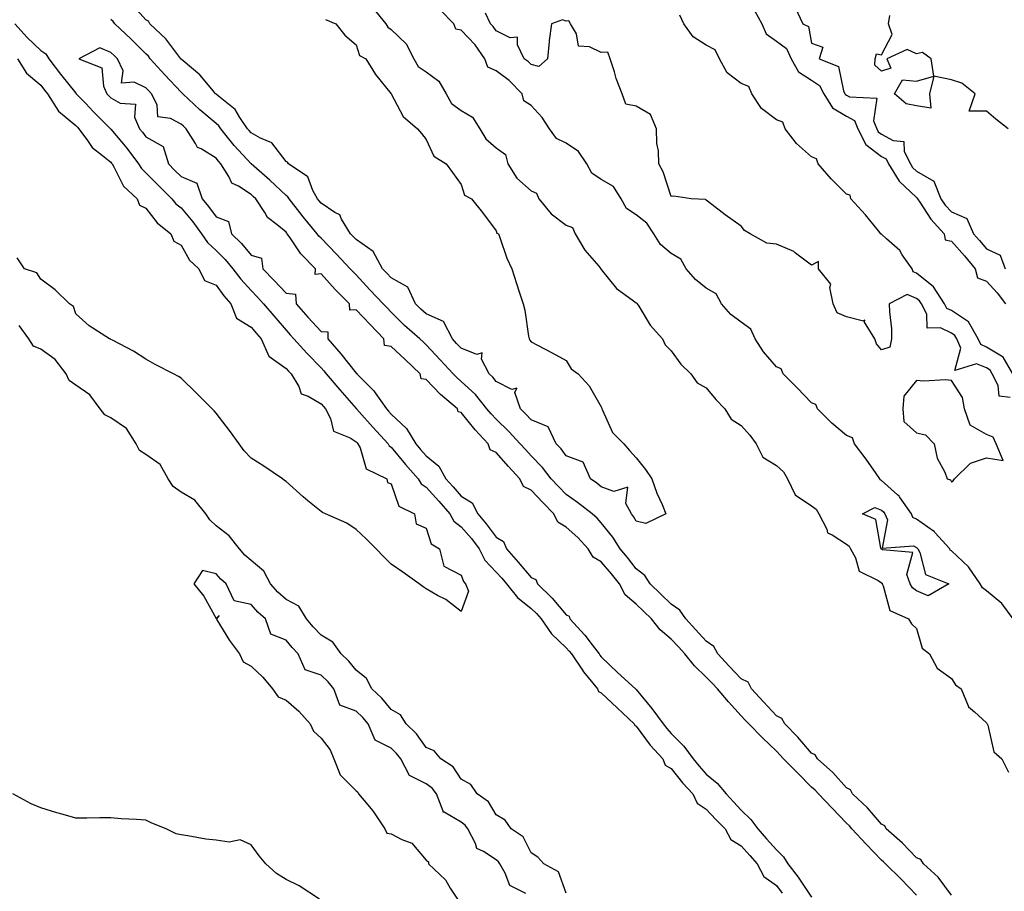
# Model space of a CAD drawing. Units: inches. Extents: x 894563 to 897203, y 7324298 to 7326938.
# Drawn here: x 895182 to 895463, y 7325324 to 7325573 of the extents above; entities that cross this region are included whole.
import ezdxf

# ---------------------------------------------------------------- set-up
doc = ezdxf.new("R2010")
doc.units = ezdxf.units.IN
doc.header["$MEASUREMENT"] = 0
doc.layers.add('Contour_89457324', color=7, linetype='Continuous', true_color=0xf256ca)

msp = doc.modelspace()

# ---------------------------------------------------------------- linework, layer by layer
at = {"layer": 'Contour_89457324'}
for points in [[(895269.29, 7325573.16, 3333), (895272.26, 7325571.92, 3333), (895274.81, 7325568.68, 3333), (895278.05, 7325565.86, 3333), (895279.01, 7325562.88, 3333), (895280.84, 7325561.92, 3333), (895283.58, 7325557.45, 3333), (895288.05, 7325551.92, 3333), (895291.51, 7325545.38, 3333), (895295.62, 7325541.92, 3333), (895296.68, 7325540.55, 3333), (895298.05, 7325538.85, 3333), (895300.22, 7325534.09, 3333), (895303.74, 7325531.92, 3333), (895305.56, 7325529.43, 3333), (895308.05, 7325525.99, 3333), (895309.03, 7325522.9, 3333), (895310.96, 7325521.92, 3333), (895314.1, 7325517.97, 3333), (895318.05, 7325512.79, 3333), (895318.24, 7325512.11, 3333), (895318.7, 7325511.92, 3333), (895319.11, 7325510.86, 3333), (895321.11, 7325504.98, 3333), (895322.5, 7325501.92, 3333), (895323.86, 7325497.73, 3333), (895324.66, 7325495.31, 3333), (895325.79, 7325491.92, 3333), (895326.23, 7325490.1, 3333), (895327.31, 7325482.66, 3333), (895327.46, 7325481.92, 3333), (895327.66, 7325481.52, 3333), (895328.05, 7325481.08, 3333), (895329.86, 7325480.11, 3333), (895334.01, 7325477.88, 3333), (895338.05, 7325475.73, 3333), (895339.48, 7325473.35, 3333), (895341.46, 7325471.92, 3333), (895344.58, 7325468.45, 3333), (895348.05, 7325462.47, 3333), (895348.19, 7325462.07, 3333), (895348.23, 7325461.92, 3333), (895348.45, 7325461.52, 3333), (895351.29, 7325455.16, 3333), (895354.5, 7325451.92, 3333), (895356.15, 7325450.02, 3333), (895358.05, 7325447.89, 3333), (895360.7, 7325444.57, 3333), (895362.49, 7325441.92, 3333), (895363.92, 7325437.79, 3333), (895365.41, 7325434.56, 3333), (895366.5, 7325431.92, 3333), (895360.83, 7325429.14, 3333), (895358.05, 7325429.82, 3333), (895357.27, 7325431.14, 3333), (895356.65, 7325431.92, 3333), (895355.09, 7325434.88, 3333), (895355.68, 7325439.55, 3333), (895351.65, 7325438.32, 3333), (895348.05, 7325439.68, 3333), (895346.78, 7325440.66, 3333), (895344.95, 7325441.92, 3333), (895342.85, 7325446.72, 3333), (895338.05, 7325448.5, 3333), (895336.59, 7325450.46, 3333), (895335.18, 7325451.92, 3333), (895332.88, 7325456.75, 3333), (895328.05, 7325458.74, 3333), (895326.53, 7325460.4, 3333), (895324.95, 7325461.92, 3333), (895323.38, 7325466.59, 3333), (895323.95, 7325467.82, 3333), (895322.54, 7325467.43, 3333), (895318.05, 7325469.74, 3333), (895317.08, 7325470.95, 3333), (895316.04, 7325471.92, 3333), (895313.82, 7325476.15, 3333), (895314.01, 7325477.88, 3333), (895312.5, 7325477.47, 3333), (895308.05, 7325479.22, 3333), (895306.75, 7325480.62, 3333), (895305.55, 7325481.92, 3333), (895303.04, 7325486.91, 3333), (895298.05, 7325489.1, 3333), (895296.55, 7325490.42, 3333), (895295.03, 7325491.92, 3333), (895292.8, 7325496.67, 3333), (895288.05, 7325499.33, 3333), (895286.79, 7325500.66, 3333), (895285.63, 7325501.92, 3333), (895282.96, 7325506.83, 3333), (895278.05, 7325510.25, 3333), (895277.23, 7325511.1, 3333), (895276.45, 7325511.92, 3333), (895273.92, 7325516.05, 3333), (895273.43, 7325517.3, 3333), (895271.99, 7325517.98, 3333), (895268.05, 7325520.62, 3333), (895267.46, 7325521.33, 3333), (895267, 7325521.92, 3333), (895265.68, 7325524.29, 3333), (895264.31, 7325528.17, 3333), (895258.71, 7325531.92, 3333), (895258.5, 7325532.37, 3333), (895258.05, 7325532.54, 3333), (895254, 7325537.88, 3333), (895250.76, 7325539.21, 3333), (895248.05, 7325540.77, 3333), (895247.5, 7325541.37, 3333), (895247.06, 7325541.92, 3333), (895244.87, 7325545.1, 3333), (895243.51, 7325547.37, 3333), (895238.72, 7325551.25, 3333), (895238.05, 7325551.82, 3333), (895238, 7325551.87, 3333), (895237.94, 7325551.92, 3333), (895237.33, 7325552.64, 3333), (895233.46, 7325557.34, 3333), (895228.66, 7325561.31, 3333), (895228.05, 7325561.83, 3333), (895228.01, 7325561.88, 3333), (895227.97, 7325561.92, 3333), (895227.67, 7325562.3, 3333), (895223.72, 7325567.59, 3333), (895219.14, 7325571.92, 3333), (895218.78, 7325572.65, 3333), (895218.05, 7325573, 3333), (895213.85, 7325577.72, 3333)], [(895282.72, 7325576.59, 3332), (895286.52, 7325571.92, 3332), (895287.07, 7325570.94, 3332), (895288.05, 7325570.25, 3332), (895292.31, 7325566.17, 3332), (895294.5, 7325561.92, 3332), (895295.78, 7325559.65, 3332), (895298.05, 7325558.17, 3332), (895301.64, 7325555.51, 3332), (895303.75, 7325551.92, 3332), (895305.27, 7325549.14, 3332), (895308.05, 7325547.1, 3332), (895311.31, 7325545.18, 3332), (895313.41, 7325541.92, 3332), (895315.13, 7325539, 3332), (895318.05, 7325536.43, 3332), (895320.72, 7325534.59, 3332), (895321.41, 7325531.92, 3332), (895323.97, 7325527.83, 3332), (895328.05, 7325524.19, 3332), (895329.61, 7325523.48, 3332), (895330.27, 7325521.92, 3332), (895333.74, 7325517.61, 3332), (895338.05, 7325514.42, 3332), (895339.86, 7325513.73, 3332), (895340.64, 7325511.92, 3332), (895343.4, 7325507.27, 3332), (895347.32, 7325502.64, 3332), (895347.92, 7325501.92, 3332), (895347.96, 7325501.83, 3332), (895348.05, 7325501.75, 3332), (895352.38, 7325496.25, 3332), (895356.92, 7325493.05, 3332), (895358.05, 7325492.18, 3332), (895358.26, 7325492.13, 3332), (895358.29, 7325491.92, 3332), (895358.75, 7325491.22, 3332), (895361.98, 7325485.85, 3332), (895365.57, 7325481.92, 3332), (895366.3, 7325480.18, 3332), (895368.05, 7325478.47, 3332), (895370.76, 7325474.63, 3332), (895373.63, 7325471.92, 3332), (895375.45, 7325469.32, 3332), (895378.05, 7325467.88, 3332), (895380.73, 7325464.6, 3332), (895383.36, 7325461.92, 3332), (895385.11, 7325458.98, 3332), (895388.05, 7325457.19, 3332), (895390.5, 7325454.37, 3332), (895392.29, 7325451.92, 3332), (895394.24, 7325448.11, 3332), (895398.05, 7325445.76, 3332), (895400.09, 7325443.96, 3332), (895401.21, 7325441.92, 3332), (895403.45, 7325437.32, 3332), (895408.05, 7325434.2, 3332), (895409.38, 7325433.25, 3332), (895410.16, 7325431.92, 3332), (895412.45, 7325427.52, 3332), (895412.67, 7325426.54, 3332), (895414.02, 7325425.95, 3332), (895418.05, 7325423.23, 3332), (895418.83, 7325422.7, 3332), (895419.22, 7325421.92, 3332), (895420.61, 7325419.36, 3332), (895421.68, 7325415.55, 3332), (895427.08, 7325412.89, 3332), (895428.05, 7325412.21, 3332), (895428.23, 7325412.1, 3332), (895428.29, 7325411.92, 3332), (895428.58, 7325411.39, 3332), (895430.46, 7325404.33, 3332), (895435.82, 7325401.92, 3332), (895436.6, 7325400.47, 3332), (895438.05, 7325399.17, 3332), (895439.68, 7325393.56, 3332), (895441.81, 7325391.92, 3332), (895444.02, 7325387.89, 3332), (895448.05, 7325384.94, 3332), (895449.21, 7325383.08, 3332), (895450.79, 7325381.92, 3332), (895452.87, 7325377.1, 3332), (895452.92, 7325376.79, 3332), (895454.61, 7325375.36, 3332), (895458.05, 7325372.22, 3332), (895458.14, 7325372.01, 3332), (895458.26, 7325371.92, 3332), (895458.43, 7325371.54, 3332), (895460.13, 7325364, 3332), (895462.4, 7325361.92, 3332), (895464.31, 7325358.18, 3332)], [(895465.69, 7325401.92, 3332), (895462.41, 7325406.28, 3332), (895458.05, 7325409.91, 3332), (895456.91, 7325410.78, 3332), (895456.25, 7325411.92, 3332), (895452.89, 7325416.76, 3332), (895448.05, 7325421.39, 3332), (895447.73, 7325421.6, 3332), (895447.55, 7325421.92, 3332), (895443.34, 7325426.63, 3332), (895443.07, 7325426.94, 3332), (895442.96, 7325427.01, 3332), (895438.05, 7325430.4, 3332), (895437.05, 7325430.92, 3332), (895436.62, 7325431.92, 3332), (895433.18, 7325436.79, 3332), (895433.08, 7325436.95, 3332), (895432.61, 7325437.36, 3332), (895428.05, 7325441.47, 3332), (895427.73, 7325441.6, 3332), (895427.61, 7325441.92, 3332), (895426.56, 7325443.41, 3332), (895423.68, 7325447.55, 3332), (895420.4, 7325451.92, 3332), (895419.78, 7325453.65, 3332), (895418.05, 7325454.29, 3332), (895413.92, 7325457.79, 3332), (895409.78, 7325461.92, 3332), (895409.33, 7325463.19, 3332), (895408.05, 7325463.68, 3332), (895404.04, 7325467.91, 3332), (895400.04, 7325471.92, 3332), (895399.44, 7325473.32, 3332), (895398.05, 7325473.89, 3332), (895394.36, 7325478.23, 3332), (895391.97, 7325481.92, 3332), (895390.76, 7325484.63, 3332), (895388.05, 7325486.65, 3332), (895385.02, 7325488.89, 3332), (895382.39, 7325491.92, 3332), (895380.86, 7325494.73, 3332), (895378.05, 7325496.36, 3332), (895374.95, 7325498.82, 3332), (895372.34, 7325501.92, 3332), (895370.75, 7325504.62, 3332), (895368.05, 7325506.33, 3332), (895365.01, 7325508.88, 3332), (895363.06, 7325511.92, 3332), (895361.07, 7325514.94, 3332), (895358.05, 7325517.34, 3332), (895355.27, 7325519.14, 3332), (895353.72, 7325521.92, 3332), (895351.51, 7325525.38, 3332), (895348.05, 7325527.44, 3332), (895345.32, 7325529.19, 3332), (895343.9, 7325531.92, 3332), (895341.55, 7325535.42, 3332), (895338.05, 7325537.8, 3332), (895335.27, 7325539.14, 3332), (895333.29, 7325541.92, 3332), (895331.22, 7325545.09, 3332), (895328.05, 7325548.56, 3332), (895325.98, 7325549.85, 3332), (895325.46, 7325551.92, 3332), (895321.8, 7325555.67, 3332), (895318.05, 7325558.48, 3332), (895315.65, 7325559.52, 3332), (895314.85, 7325561.92, 3332), (895312.02, 7325565.89, 3332), (895308.05, 7325570.04, 3332), (895306.52, 7325570.4, 3332), (895305.91, 7325571.92, 3332), (895302.03, 7325575.9, 3332)], [(895403.38, 7325576.59, 3333), (895405.66, 7325571.92, 3333), (895407.23, 7325571.1, 3333), (895408.05, 7325566.34, 3333), (895411.31, 7325565.19, 3333), (895410.31, 7325561.92, 3333), (895415.83, 7325559.7, 3333), (895417.2, 7325552.77, 3333), (895417.64, 7325551.92, 3333), (895417.8, 7325551.67, 3333), (895418.05, 7325551.51, 3333), (895418.98, 7325550.99, 3333), (895426.79, 7325550.66, 3333), (895425.77, 7325544.2, 3333), (895426.71, 7325541.92, 3333), (895427.16, 7325541.03, 3333), (895428.05, 7325540.35, 3333), (895431.41, 7325538.56, 3333), (895434.43, 7325538.3, 3333), (895434.57, 7325535.4, 3333), (895436.33, 7325531.92, 3333), (895436.97, 7325530.84, 3333), (895438.05, 7325529.83, 3333), (895443.03, 7325526.9, 3333), (895445, 7325521.92, 3333), (895446.25, 7325520.12, 3333), (895448.05, 7325518.17, 3333), (895452.4, 7325516.28, 3333), (895454.38, 7325511.92, 3333), (895456.1, 7325509.97, 3333), (895458.05, 7325507.65, 3333), (895461.95, 7325505.82, 3333), (895463.36, 7325501.92, 3333)], [(895448.05, 7325323.04, 3332), (895444.3, 7325328.17, 3332), (895440.08, 7325331.92, 3332), (895439.35, 7325333.22, 3332), (895438.05, 7325333.65, 3332), (895434.04, 7325337.91, 3332), (895429.4, 7325341.92, 3332), (895428.99, 7325342.86, 3332), (895428.05, 7325343.25, 3332), (895424.09, 7325347.96, 3332), (895419.81, 7325351.92, 3332), (895419.26, 7325353.13, 3332), (895418.05, 7325353.69, 3332), (895414.19, 7325358.07, 3332), (895409.76, 7325361.92, 3332), (895409.18, 7325363.05, 3332), (895408.05, 7325363.59, 3332), (895404.23, 7325368.1, 3332), (895400.44, 7325371.92, 3332), (895399.62, 7325373.49, 3332), (895398.05, 7325374.26, 3332), (895394.34, 7325378.21, 3332), (895390.98, 7325381.92, 3332), (895389.97, 7325383.84, 3332), (895388.05, 7325384.84, 3332), (895384.56, 7325388.43, 3332), (895381.32, 7325391.92, 3332), (895380.21, 7325394.08, 3332), (895378.05, 7325395.55, 3332), (895374.99, 7325398.86, 3332), (895372.16, 7325401.92, 3332), (895370.5, 7325404.37, 3332), (895368.05, 7325406.13, 3332), (895365.11, 7325408.98, 3332), (895362.05, 7325411.92, 3332), (895360.48, 7325414.35, 3332), (895358.05, 7325416.26, 3332), (895355.59, 7325419.45, 3332), (895353.48, 7325421.92, 3332), (895351.38, 7325425.25, 3332), (895348.05, 7325429.36, 3332), (895346.84, 7325430.7, 3332), (895345.45, 7325431.92, 3332), (895341.28, 7325435.14, 3332), (895338.05, 7325437.42, 3332), (895335.84, 7325439.71, 3332), (895333.75, 7325441.92, 3332), (895331.27, 7325445.14, 3332), (895328.05, 7325448.45, 3332), (895326.38, 7325450.26, 3332), (895324.91, 7325451.92, 3332), (895321.62, 7325455.49, 3332), (895318.05, 7325458.94, 3332), (895316.6, 7325460.46, 3332), (895315.42, 7325461.92, 3332), (895312.1, 7325465.97, 3332), (895308.05, 7325469.75, 3332), (895306.89, 7325470.75, 3332), (895305.74, 7325471.92, 3332), (895302.03, 7325475.89, 3332), (895298.05, 7325480.24, 3332), (895297.19, 7325481.06, 3332), (895296.27, 7325481.92, 3332), (895291.87, 7325485.74, 3332), (895288.05, 7325489.52, 3332), (895286.88, 7325490.74, 3332), (895285.75, 7325491.92, 3332), (895282.01, 7325495.88, 3332), (895278.05, 7325500.18, 3332), (895277.18, 7325501.05, 3332), (895276.38, 7325501.92, 3332), (895272.32, 7325506.18, 3332), (895268.05, 7325510.63, 3332), (895267.4, 7325511.28, 3332), (895266.94, 7325511.92, 3332), (895262.92, 7325516.78, 3332), (895261.96, 7325518.01, 3332), (895258.89, 7325521.92, 3332), (895258.59, 7325522.46, 3332), (895258.05, 7325522.89, 3332), (895253.38, 7325527.25, 3332), (895248.07, 7325531.92, 3332), (895248.06, 7325531.93, 3332), (895248.05, 7325531.94, 3332), (895243.27, 7325537.14, 3332), (895239.41, 7325541.92, 3332), (895238.86, 7325542.73, 3332), (895238.05, 7325543.42, 3332), (895233.46, 7325547.34, 3332), (895228.54, 7325551.92, 3332), (895228.32, 7325552.19, 3332), (895228.05, 7325552.41, 3332), (895223.46, 7325557.33, 3332), (895219.29, 7325561.92, 3332), (895218.75, 7325562.62, 3332), (895218.05, 7325563.28, 3332), (895213.71, 7325567.58, 3332), (895209.2, 7325571.92, 3332), (895208.66, 7325572.53, 3332), (895208.05, 7325573.11, 3332)], [(895464.85, 7325465.12, 3333), (895461.64, 7325465.51, 3333), (895461.39, 7325468.58, 3333), (895459.69, 7325471.92, 3333), (895459.09, 7325472.96, 3333), (895458.05, 7325473.59, 3333), (895455.17, 7325474.81, 3333), (895449.03, 7325472.9, 3333), (895450.77, 7325479.2, 3333), (895449.55, 7325481.92, 3333), (895449, 7325482.87, 3333), (895448.05, 7325483.51, 3333), (895444.96, 7325485.01, 3333), (895441.09, 7325484.96, 3333), (895440.98, 7325488.99, 3333), (895439.47, 7325491.92, 3333), (895438.91, 7325492.78, 3333), (895438.05, 7325493.46, 3333), (895435.38, 7325494.59, 3333), (895430.3, 7325491.92, 3333), (895430.35, 7325489.62, 3333), (895430.9, 7325484.77, 3333), (895430.96, 7325481.92, 3333), (895430.45, 7325479.52, 3333), (895428.05, 7325478.79, 3333), (895426.63, 7325480.49, 3333), (895426.21, 7325481.92, 3333), (895423.25, 7325486.72, 3333), (895423.35, 7325487.21, 3333), (895422.97, 7325487, 3333), (895418.05, 7325488.2, 3333), (895415.43, 7325489.3, 3333), (895414.27, 7325491.92, 3333), (895413.37, 7325496.6, 3333), (895413.64, 7325497.51, 3333), (895410.06, 7325501.92, 3333), (895410.11, 7325503.98, 3333), (895408.05, 7325502.99, 3333), (895403.56, 7325506.41, 3333), (895403, 7325506.87, 3333), (895398.05, 7325508.95, 3333), (895395.34, 7325509.21, 3333), (895390.55, 7325511.92, 3333), (895388.96, 7325512.83, 3333), (895388.05, 7325514.07, 3333), (895383.45, 7325517.32, 3333), (895379.65, 7325520.32, 3333), (895378.05, 7325521.56, 3333), (895377.82, 7325521.69, 3333), (895373.71, 7325521.92, 3333), (895368.81, 7325522.68, 3333), (895368.05, 7325522.6, 3333), (895365.72, 7325529.59, 3333), (895364.5, 7325531.92, 3333), (895364.38, 7325535.6, 3333), (895363.88, 7325537.75, 3333), (895363.79, 7325541.92, 3333), (895362.14, 7325546.01, 3333), (895358.05, 7325548.32, 3333), (895355.04, 7325548.91, 3333), (895354, 7325551.92, 3333), (895352.35, 7325556.23, 3333), (895351.83, 7325558.14, 3333), (895350.6, 7325561.92, 3333), (895349.95, 7325563.82, 3333), (895348.05, 7325563.65, 3333), (895344.68, 7325565.29, 3333), (895341.59, 7325565.46, 3333), (895340.94, 7325569.03, 3333), (895339.27, 7325571.92, 3333), (895338.83, 7325572.7, 3333), (895338.05, 7325572.68, 3333), (895336.99, 7325572.98, 3333), (895333.87, 7325571.92, 3333), (895333.22, 7325567.09, 3333), (895333.15, 7325566.82, 3333), (895332.68, 7325561.92, 3333), (895330.27, 7325559.69, 3333), (895328.05, 7325560.24, 3333), (895327.22, 7325561.09, 3333), (895326.06, 7325561.92, 3333), (895324.09, 7325565.88, 3333), (895324.16, 7325568.03, 3333), (895322.06, 7325567.92, 3333), (895318.05, 7325569.84, 3333), (895317.21, 7325571.09, 3333), (895316.42, 7325571.92, 3333), (895315, 7325574.97, 3333)], [(895465.55, 7325471.92, 3334), (895462.84, 7325476.71, 3334), (895458.05, 7325479.57, 3334), (895456.4, 7325480.27, 3334), (895455.65, 7325481.92, 3334), (895452.88, 7325486.75, 3334), (895448.05, 7325489.98, 3334), (895446.75, 7325490.62, 3334), (895446.07, 7325491.92, 3334), (895442.92, 7325496.79, 3334), (895438.05, 7325500.64, 3334), (895437.15, 7325501.02, 3334), (895436.82, 7325501.92, 3334), (895434.02, 7325505.94, 3334), (895433.28, 7325507.14, 3334), (895429.5, 7325510.47, 3334), (895428.05, 7325511.78, 3334), (895427.94, 7325511.82, 3334), (895427.9, 7325511.92, 3334), (895427.25, 7325512.72, 3334), (895423.51, 7325517.37, 3334), (895419.31, 7325521.92, 3334), (895419.09, 7325522.96, 3334), (895418.05, 7325523.21, 3334), (895413.74, 7325527.61, 3334), (895410.03, 7325531.92, 3334), (895409.49, 7325533.36, 3334), (895408.05, 7325533.85, 3334), (895403.79, 7325537.67, 3334), (895400.56, 7325541.92, 3334), (895399.9, 7325543.77, 3334), (895398.05, 7325544.43, 3334), (895393.84, 7325547.72, 3334), (895391.02, 7325551.92, 3334), (895390.15, 7325554.02, 3334), (895388.05, 7325554.86, 3334), (895384.03, 7325557.91, 3334), (895381.84, 7325561.92, 3334), (895380.58, 7325564.45, 3334), (895378.05, 7325565.8, 3334), (895374.3, 7325568.17, 3334), (895371.64, 7325571.92, 3334), (895370.49, 7325574.36, 3334)], [(895391.8, 7325575.67, 3334), (895393.92, 7325571.92, 3334), (895395.1, 7325568.98, 3334), (895398.05, 7325566.92, 3334), (895400.94, 7325564.81, 3334), (895402.33, 7325561.92, 3334), (895404.33, 7325558.2, 3334), (895408.05, 7325555.79, 3334), (895410.38, 7325554.24, 3334), (895411.58, 7325551.92, 3334), (895414.04, 7325547.91, 3334), (895418.05, 7325545.55, 3334), (895420.37, 7325544.24, 3334), (895421.33, 7325541.92, 3334), (895423.58, 7325537.45, 3334), (895428.05, 7325534.02, 3334), (895429.42, 7325533.29, 3334), (895430.12, 7325531.92, 3334), (895433.08, 7325526.94, 3334), (895438.05, 7325522.27, 3334), (895438.27, 7325522.14, 3334), (895438.36, 7325521.92, 3334), (895439.06, 7325520.91, 3334), (895442.21, 7325516.08, 3334), (895445.99, 7325511.92, 3334), (895446.28, 7325510.15, 3334), (895448.05, 7325509.78, 3334), (895451.75, 7325505.62, 3334), (895454.87, 7325501.92, 3334), (895455.45, 7325499.32, 3334), (895458.05, 7325498.36, 3334), (895461.14, 7325495.01, 3334), (895463.53, 7325491.92, 3334)], [(895464.28, 7325541.92, 3333), (895460.74, 7325544.61, 3333), (895458.05, 7325546.94, 3333), (895453.1, 7325546.97, 3333), (895454.8, 7325551.92, 3333), (895451.05, 7325554.92, 3333), (895448.05, 7325555.93, 3333), (895443.05, 7325556.92, 3333), (895441.77, 7325551.92, 3333), (895442.13, 7325547.84, 3333), (895438.05, 7325548.44, 3333), (895435.16, 7325549.03, 3333), (895431.76, 7325551.92, 3333), (895434.12, 7325555.85, 3333), (895438.05, 7325555.46, 3333), (895443.05, 7325556.92, 3333), (895442.25, 7325561.92, 3333), (895439.83, 7325563.7, 3333), (895438.05, 7325563.36, 3333), (895435.43, 7325564.54, 3333), (895429.58, 7325561.92, 3333), (895430.79, 7325559.18, 3333), (895428.05, 7325558.34, 3333), (895426.18, 7325560.05, 3333), (895426.3, 7325561.92, 3333), (895426.61, 7325563.36, 3333), (895428.05, 7325562.99, 3333), (895431.17, 7325568.8, 3333), (895430.07, 7325571.92, 3333), (895430.42, 7325574.29, 3333)], [(895180.56, 7325571.92, 3332), (895184.15, 7325568.02, 3332), (895188.05, 7325564.3, 3332), (895189.48, 7325563.36, 3332), (895190.31, 7325561.92, 3332), (895193.66, 7325557.53, 3332), (895198.05, 7325552.04, 3332), (895198.12, 7325551.99, 3332), (895198.15, 7325551.92, 3332), (895200.86, 7325549.1, 3332), (895203.01, 7325546.88, 3332), (895207.92, 7325541.92, 3332), (895207.97, 7325541.85, 3332), (895208.05, 7325541.78, 3332), (895212.54, 7325536.41, 3332), (895215.93, 7325531.92, 3332), (895216.73, 7325530.6, 3332), (895218.05, 7325529.35, 3332), (895221.74, 7325525.61, 3332), (895225.45, 7325521.92, 3332), (895226.61, 7325520.48, 3332), (895228.05, 7325519.29, 3332), (895231.44, 7325515.31, 3332), (895233.94, 7325511.92, 3332), (895235.57, 7325509.44, 3332), (895238.05, 7325507.12, 3332), (895240.68, 7325504.55, 3332), (895242.89, 7325501.92, 3332), (895245.12, 7325498.99, 3332), (895248.05, 7325495.69, 3332), (895249.9, 7325493.77, 3332), (895251.64, 7325491.92, 3332), (895254.59, 7325488.46, 3332), (895258.05, 7325484.38, 3332), (895259.19, 7325483.06, 3332), (895260.24, 7325481.92, 3332), (895263.98, 7325477.85, 3332), (895268.05, 7325473.67, 3332), (895268.87, 7325472.74, 3332), (895269.52, 7325471.92, 3332), (895273.45, 7325467.32, 3332), (895278.05, 7325462.02, 3332), (895278.1, 7325461.97, 3332), (895278.13, 7325461.92, 3332), (895278.88, 7325461.09, 3332), (895282.84, 7325456.71, 3332), (895287.16, 7325451.92, 3332), (895287.47, 7325451.34, 3332), (895288.05, 7325450.95, 3332), (895292.19, 7325446.06, 3332), (895295.79, 7325441.92, 3332), (895296.62, 7325440.49, 3332), (895298.05, 7325439.51, 3332), (895301.65, 7325435.52, 3332), (895304.83, 7325431.92, 3332), (895305.96, 7325429.84, 3332), (895308.05, 7325428.23, 3332), (895310.99, 7325424.85, 3332), (895313.21, 7325421.92, 3332), (895314.83, 7325418.7, 3332), (895318.05, 7325415.3, 3332), (895319.64, 7325413.52, 3332), (895321.01, 7325411.92, 3332), (895324.18, 7325408.05, 3332), (895328.05, 7325404.9, 3332), (895329.57, 7325403.43, 3332), (895330.86, 7325401.92, 3332), (895333.82, 7325397.69, 3332), (895338.05, 7325393.63, 3332), (895338.88, 7325392.75, 3332), (895339.51, 7325391.92, 3332), (895342.7, 7325387.27, 3332), (895342.98, 7325386.85, 3332), (895346.99, 7325381.92, 3332), (895347.29, 7325381.15, 3332), (895348.05, 7325380.76, 3332), (895352.62, 7325376.49, 3332), (895357.45, 7325371.92, 3332), (895357.63, 7325371.5, 3332), (895358.05, 7325371.25, 3332), (895362, 7325365.87, 3332), (895365.61, 7325361.92, 3332), (895366.28, 7325360.15, 3332), (895368.05, 7325359.19, 3332), (895371.27, 7325355.14, 3332), (895374.17, 7325351.92, 3332), (895375.45, 7325349.33, 3332), (895378.05, 7325347.59, 3332), (895380.8, 7325344.67, 3332), (895383.41, 7325341.92, 3332), (895385.02, 7325338.89, 3332), (895388.05, 7325337.08, 3332), (895390.47, 7325334.34, 3332), (895392.61, 7325331.92, 3332), (895394.47, 7325328.34, 3332), (895398.05, 7325325.77, 3332), (895399.73, 7325323.6, 3332)], [(895438.05, 7325322.98, 3331), (895433.67, 7325327.54, 3331), (895429.24, 7325331.92, 3331), (895428.66, 7325332.53, 3331), (895428.05, 7325333.06, 3331), (895423.73, 7325337.6, 3331), (895419.65, 7325341.92, 3331), (895418.91, 7325342.78, 3331), (895418.05, 7325343.58, 3331), (895413.97, 7325347.84, 3331), (895410.05, 7325351.92, 3331), (895409.11, 7325352.98, 3331), (895408.05, 7325353.91, 3331), (895404.05, 7325357.92, 3331), (895400.12, 7325361.92, 3331), (895399.17, 7325363.03, 3331), (895398.05, 7325364.16, 3331), (895394.09, 7325367.96, 3331), (895390.18, 7325371.92, 3331), (895389.15, 7325373.02, 3331), (895388.05, 7325374.23, 3331), (895384.4, 7325378.27, 3331), (895381.26, 7325381.92, 3331), (895379.68, 7325383.55, 3331), (895378.05, 7325385.31, 3331), (895374.67, 7325388.54, 3331), (895371.95, 7325391.92, 3331), (895370.08, 7325393.95, 3331), (895368.05, 7325396.13, 3331), (895364.89, 7325398.76, 3331), (895362.4, 7325401.92, 3331), (895360.19, 7325404.06, 3331), (895358.05, 7325406.12, 3331), (895354.9, 7325408.77, 3331), (895353.22, 7325411.92, 3331), (895350.96, 7325414.83, 3331), (895348.05, 7325418.2, 3331), (895345.71, 7325419.58, 3331), (895344.31, 7325421.92, 3331), (895341.32, 7325425.2, 3331), (895338.05, 7325428.1, 3331), (895335.68, 7325429.55, 3331), (895334.52, 7325431.92, 3331), (895331.34, 7325435.21, 3331), (895328.05, 7325438.7, 3331), (895325.84, 7325439.71, 3331), (895324.81, 7325441.92, 3331), (895321.57, 7325445.44, 3331), (895318.05, 7325449.43, 3331), (895316.35, 7325450.23, 3331), (895315.79, 7325451.92, 3331), (895312.03, 7325455.9, 3331), (895308.05, 7325460.9, 3331), (895307.24, 7325461.11, 3331), (895307.04, 7325461.92, 3331), (895302.19, 7325466.06, 3331), (895298.05, 7325470.26, 3331), (895296.61, 7325470.48, 3331), (895296.36, 7325471.92, 3331), (895292.1, 7325475.97, 3331), (895288.05, 7325479.76, 3331), (895286.13, 7325480, 3331), (895285.98, 7325481.92, 3331), (895282.1, 7325485.97, 3331), (895278.05, 7325490.19, 3331), (895276.23, 7325490.1, 3331), (895276.18, 7325491.92, 3331), (895272.11, 7325495.98, 3331), (895268.05, 7325500.47, 3331), (895266.38, 7325500.25, 3331), (895266.49, 7325501.92, 3331), (895262.28, 7325506.15, 3331), (895259.23, 7325510.73, 3331), (895258.39, 7325511.92, 3331), (895258.24, 7325512.11, 3331), (895258.05, 7325512.34, 3331), (895255.47, 7325514.5, 3331), (895252.74, 7325516.61, 3331), (895252, 7325517.97, 3331), (895249.4, 7325521.92, 3331), (895248.7, 7325522.57, 3331), (895248.05, 7325523.15, 3331), (895244.49, 7325525.48, 3331), (895242.52, 7325526.39, 3331), (895241.71, 7325528.26, 3331), (895239.4, 7325531.92, 3331), (895238.75, 7325532.62, 3331), (895238.05, 7325533.51, 3331), (895233.83, 7325536.14, 3331), (895232.72, 7325536.59, 3331), (895232.23, 7325537.74, 3331), (895229.57, 7325541.92, 3331), (895228.75, 7325542.62, 3331), (895228.05, 7325543.27, 3331), (895225.08, 7325544.89, 3331), (895221.48, 7325545.35, 3331), (895221.23, 7325548.74, 3331), (895219.61, 7325551.92, 3331), (895218.86, 7325552.73, 3331), (895218.05, 7325553.62, 3331), (895214.72, 7325555.25, 3331), (895211.04, 7325554.9, 3331), (895211.49, 7325558.48, 3331), (895209.91, 7325561.92, 3331), (895208.97, 7325562.84, 3331), (895208.05, 7325563.73, 3331), (895204.91, 7325565.06, 3331), (895198.86, 7325561.92, 3331), (895205.42, 7325559.29, 3331), (895205.91, 7325554.06, 3331), (895206.9, 7325551.92, 3331), (895207.46, 7325551.33, 3331), (895208.05, 7325550.74, 3331), (895210.72, 7325549.25, 3331), (895215.02, 7325548.89, 3331), (895214.76, 7325545.21, 3331), (895216.22, 7325541.92, 3331), (895217.05, 7325540.92, 3331), (895218.05, 7325539.57, 3331), (895222.96, 7325536.83, 3331), (895224.45, 7325531.92, 3331), (895226.24, 7325530.11, 3331), (895228.05, 7325528.31, 3331), (895232.55, 7325526.42, 3331), (895234.05, 7325521.92, 3331), (895235.88, 7325519.75, 3331), (895238.05, 7325516.74, 3331), (895241.58, 7325515.45, 3331), (895242.44, 7325511.92, 3331), (895245.29, 7325509.16, 3331), (895248.05, 7325505.8, 3331), (895251.05, 7325504.92, 3331), (895251.42, 7325501.92, 3331), (895254.66, 7325498.53, 3331), (895258.05, 7325494.96, 3331), (895260.77, 7325494.64, 3331), (895260.91, 7325491.92, 3331), (895264.24, 7325488.11, 3331), (895268.05, 7325483.97, 3331), (895270, 7325483.87, 3331), (895269.95, 7325481.92, 3331), (895273.73, 7325477.6, 3331), (895278.05, 7325472.09, 3331), (895278.25, 7325472.12, 3331), (895278.23, 7325471.92, 3331), (895283.15, 7325467.02, 3331), (895283.5, 7325466.47, 3331), (895286.69, 7325461.92, 3331), (895287.34, 7325461.21, 3331), (895288.05, 7325460.42, 3331), (895292.47, 7325456.34, 3331), (895295.06, 7325451.92, 3331), (895296.43, 7325450.3, 3331), (895298.05, 7325448.45, 3331), (895301.72, 7325445.59, 3331), (895303.67, 7325441.92, 3331), (895305.75, 7325439.62, 3331), (895308.05, 7325437.01, 3331), (895311.22, 7325435.09, 3331), (895312.79, 7325431.92, 3331), (895315.23, 7325429.1, 3331), (895318.05, 7325425.29, 3331), (895320.13, 7325424.01, 3331), (895320.97, 7325421.92, 3331), (895324.3, 7325418.17, 3331), (895328.05, 7325413.78, 3331), (895329.33, 7325413.2, 3331), (895329.82, 7325411.92, 3331), (895334.01, 7325407.88, 3331), (895338.05, 7325403.1, 3331), (895338.86, 7325402.74, 3331), (895339.12, 7325401.92, 3331), (895343.41, 7325397.28, 3331), (895345.48, 7325394.48, 3331), (895347.44, 7325391.92, 3331), (895347.69, 7325391.56, 3331), (895348.05, 7325391.13, 3331), (895352.73, 7325386.6, 3331), (895357.85, 7325381.92, 3331), (895357.96, 7325381.83, 3331), (895358.05, 7325381.74, 3331), (895362.48, 7325376.35, 3331), (895365.77, 7325371.92, 3331), (895366.75, 7325370.63, 3331), (895368.05, 7325369.22, 3331), (895371.66, 7325365.53, 3331), (895374.31, 7325361.92, 3331), (895375.98, 7325359.85, 3331), (895378.05, 7325357.57, 3331), (895381.11, 7325354.98, 3331), (895383.73, 7325351.92, 3331), (895385.82, 7325349.69, 3331), (895388.05, 7325347.34, 3331), (895390.76, 7325344.63, 3331), (895392.79, 7325341.92, 3331), (895395.26, 7325339.13, 3331), (895398.05, 7325335.97, 3331), (895400.13, 7325334.01, 3331), (895401.35, 7325331.92, 3331), (895404.25, 7325328.12, 3331), (895408.05, 7325322.47, 3331)], [(895181.4, 7325561.92, 3333), (895183.93, 7325557.8, 3333), (895188.05, 7325554.36, 3333), (895189.1, 7325552.97, 3333), (895189.93, 7325551.92, 3333), (895193.06, 7325546.93, 3333), (895198.05, 7325542.81, 3333), (895198.49, 7325542.36, 3333), (895198.92, 7325541.92, 3333), (895201.38, 7325538.59, 3333), (895202.72, 7325536.59, 3333), (895205.65, 7325534.31, 3333), (895208.05, 7325532.34, 3333), (895208.24, 7325532.11, 3333), (895208.38, 7325531.92, 3333), (895208.89, 7325531.08, 3333), (895211.63, 7325525.5, 3333), (895215.51, 7325521.92, 3333), (895216.22, 7325520.09, 3333), (895218.05, 7325519.2, 3333), (895221.21, 7325515.08, 3333), (895225.19, 7325511.92, 3333), (895225.98, 7325509.85, 3333), (895228.05, 7325508.68, 3333), (895230.51, 7325504.38, 3333), (895233.18, 7325501.92, 3333), (895234.73, 7325498.6, 3333), (895238.05, 7325497.24, 3333), (895240.31, 7325494.18, 3333), (895242.3, 7325491.92, 3333), (895243.91, 7325487.78, 3333), (895248.05, 7325485.27, 3333), (895249.59, 7325483.46, 3333), (895250.9, 7325481.92, 3333), (895253.11, 7325476.98, 3333), (895258.05, 7325473.46, 3333), (895258.79, 7325472.66, 3333), (895259.51, 7325471.92, 3333), (895261.69, 7325468.27, 3333), (895262.37, 7325466.24, 3333), (895264.39, 7325465.58, 3333), (895268.05, 7325463.39, 3333), (895268.73, 7325462.6, 3333), (895269.32, 7325461.92, 3333), (895270.77, 7325459.2, 3333), (895271.64, 7325455.51, 3333), (895276.37, 7325453.6, 3333), (895278.05, 7325452.5, 3333), (895278.32, 7325452.19, 3333), (895278.57, 7325451.92, 3333), (895279.2, 7325450.76, 3333), (895280.92, 7325444.79, 3333), (895286.83, 7325441.92, 3333), (895286.97, 7325440.84, 3333), (895288.05, 7325440.52, 3333), (895290.23, 7325434.11, 3333), (895294.71, 7325431.92, 3333), (895295.22, 7325429.09, 3333), (895298.05, 7325427.86, 3333), (895299.51, 7325423.38, 3333), (895301.82, 7325421.92, 3333), (895303.07, 7325416.94, 3333), (895308.05, 7325414.39, 3333), (895308.69, 7325412.56, 3333), (895309.28, 7325411.92, 3333), (895310.16, 7325409.81, 3333), (895308.05, 7325404.08, 3333), (895303.63, 7325407.51, 3333), (895301.33, 7325408.64, 3333), (895298.05, 7325410.49, 3333), (895297.21, 7325411.08, 3333), (895296.02, 7325411.92, 3333), (895291.43, 7325415.3, 3333), (895288.05, 7325417.54, 3333), (895285.84, 7325419.7, 3333), (895283.8, 7325421.92, 3333), (895280.91, 7325424.78, 3333), (895278.05, 7325427.41, 3333), (895275.39, 7325429.25, 3333), (895269.27, 7325431.92, 3333), (895268.47, 7325432.34, 3333), (895268.05, 7325432.64, 3333), (895264.3, 7325435.67, 3333), (895262.91, 7325436.78, 3333), (895258.05, 7325441.15, 3333), (895257.62, 7325441.49, 3333), (895257.02, 7325441.92, 3333), (895251.69, 7325445.56, 3333), (895248.05, 7325447.8, 3333), (895246.09, 7325449.96, 3333), (895244.67, 7325451.92, 3333), (895241.88, 7325455.75, 3333), (895238.05, 7325460.64, 3333), (895237.48, 7325461.35, 3333), (895236.99, 7325461.92, 3333), (895232.51, 7325466.37, 3333), (895228.05, 7325470.69, 3333), (895227.32, 7325471.19, 3333), (895225.94, 7325471.92, 3333), (895220.7, 7325474.57, 3333), (895218.05, 7325476.15, 3333), (895214.51, 7325478.38, 3333), (895208.45, 7325481.52, 3333), (895208.05, 7325481.74, 3333), (895207.97, 7325481.84, 3333), (895207.64, 7325481.92, 3333), (895201.79, 7325485.66, 3333), (895198.05, 7325489.03, 3333), (895197.32, 7325491.19, 3333), (895196.24, 7325491.92, 3333), (895192.07, 7325495.94, 3333), (895188.05, 7325498.94, 3333), (895186.85, 7325500.72, 3333), (895183.35, 7325501.92, 3333), (895181.22, 7325505.09, 3333)], [(895338.05, 7325323.57, 3332), (895335.84, 7325329.71, 3332), (895331.67, 7325331.92, 3332), (895329.99, 7325333.86, 3332), (895328.05, 7325335.06, 3332), (895325.76, 7325339.63, 3332), (895322.34, 7325341.92, 3332), (895320.6, 7325344.47, 3332), (895318.05, 7325345.99, 3332), (895315.83, 7325349.7, 3332), (895312.61, 7325351.92, 3332), (895310.77, 7325354.64, 3332), (895308.05, 7325356.16, 3332), (895305.78, 7325359.65, 3332), (895302.21, 7325361.92, 3332), (895300.35, 7325364.22, 3332), (895298.05, 7325365.23, 3332), (895295.27, 7325369.14, 3332), (895292.31, 7325371.92, 3332), (895290.68, 7325374.55, 3332), (895288.05, 7325376.06, 3332), (895285.38, 7325379.25, 3332), (895282.56, 7325381.92, 3332), (895281.03, 7325384.9, 3332), (895278.05, 7325387.28, 3332), (895275.98, 7325389.85, 3332), (895273.79, 7325391.92, 3332), (895271.38, 7325395.25, 3332), (895268.05, 7325397.23, 3332), (895265.8, 7325399.67, 3332), (895263.91, 7325401.92, 3332), (895261.65, 7325405.52, 3332), (895258.05, 7325407.47, 3332), (895255.7, 7325409.57, 3332), (895253.61, 7325411.92, 3332), (895251.68, 7325415.54, 3332), (895248.05, 7325418.62, 3332), (895246.3, 7325420.17, 3332), (895244.76, 7325421.92, 3332), (895241.77, 7325425.64, 3332), (895238.05, 7325428.53, 3332), (895236.3, 7325430.17, 3332), (895235.15, 7325431.92, 3332), (895231.96, 7325435.83, 3332), (895228.05, 7325438.08, 3332), (895225.82, 7325439.69, 3332), (895224.42, 7325441.92, 3332), (895222.11, 7325445.98, 3332), (895218.05, 7325448.86, 3332), (895216.19, 7325450.06, 3332), (895215.27, 7325451.92, 3332), (895212.45, 7325456.32, 3332), (895208.05, 7325459.33, 3332), (895206.29, 7325460.16, 3332), (895204.99, 7325461.92, 3332), (895202.01, 7325465.88, 3332), (895198.05, 7325468.71, 3332), (895196.14, 7325470.01, 3332), (895195.26, 7325471.92, 3332), (895192.15, 7325476.02, 3332), (895188.05, 7325478.99, 3332), (895185.91, 7325479.78, 3332), (895184.56, 7325481.92, 3332), (895181.88, 7325485.75, 3332)], [(895326.48, 7325323.49, 3331), (895321.95, 7325325.82, 3331), (895320.66, 7325329.31, 3331), (895319.12, 7325331.92, 3331), (895318.7, 7325332.57, 3331), (895318.05, 7325333.08, 3331), (895314.47, 7325335.5, 3331), (895312.5, 7325336.37, 3331), (895312.15, 7325337.82, 3331), (895309.96, 7325341.92, 3331), (895309.17, 7325343.04, 3331), (895308.05, 7325343.91, 3331), (895303.23, 7325346.74, 3331), (895302.89, 7325346.76, 3331), (895302.94, 7325347.03, 3331), (895301.01, 7325351.92, 3331), (895299.75, 7325353.62, 3331), (895298.05, 7325354.86, 3331), (895293.31, 7325357.17, 3331), (895290.78, 7325361.92, 3331), (895289.61, 7325363.48, 3331), (895288.05, 7325364.96, 3331), (895283.45, 7325367.32, 3331), (895281.53, 7325371.92, 3331), (895279.93, 7325373.8, 3331), (895278.05, 7325375.59, 3331), (895273.42, 7325377.3, 3331), (895271.72, 7325381.92, 3331), (895270.06, 7325383.93, 3331), (895268.05, 7325385.85, 3331), (895263.47, 7325387.34, 3331), (895261.5, 7325391.92, 3331), (895259.84, 7325393.72, 3331), (895258.05, 7325395.88, 3331), (895253.67, 7325397.54, 3331), (895252.19, 7325401.92, 3331), (895249.98, 7325403.85, 3331), (895248.05, 7325406.08, 3331), (895243.19, 7325407.06, 3331), (895240.95, 7325411.92, 3331), (895239.4, 7325413.26, 3331), (895238.05, 7325414.82, 3331), (895234.2, 7325415.77, 3331), (895231.75, 7325411.92, 3331), (895234.59, 7325408.46, 3331), (895238.05, 7325402.08, 3331), (895238.99, 7325402.86, 3331), (895238.14, 7325401.92, 3331), (895238.3, 7325401.67, 3331), (895241.92, 7325395.79, 3331), (895244.77, 7325391.92, 3331), (895245.82, 7325389.69, 3331), (895248.05, 7325388.43, 3331), (895251.45, 7325385.32, 3331), (895254.19, 7325381.92, 3331), (895255.82, 7325379.69, 3331), (895258.05, 7325378.69, 3331), (895261.67, 7325375.54, 3331), (895264.97, 7325371.92, 3331), (895265.93, 7325369.81, 3331), (895268.05, 7325367.89, 3331), (895270.61, 7325364.48, 3331), (895271.73, 7325361.92, 3331), (895273.53, 7325357.39, 3331), (895278.05, 7325352.84, 3331), (895278.59, 7325352.46, 3331), (895278.77, 7325351.92, 3331), (895282.32, 7325347.65, 3331), (895282.99, 7325346.86, 3331), (895286.24, 7325341.92, 3331), (895286.86, 7325340.72, 3331), (895288.05, 7325340.51, 3331), (895291.08, 7325338.89, 3331), (895293.99, 7325337.86, 3331), (895298.05, 7325332.97, 3331), (895298.68, 7325332.55, 3331), (895298.77, 7325331.92, 3331), (895303.55, 7325327.42, 3331), (895304.91, 7325325.06, 3331), (895306.97, 7325321.92, 3331)], [(895267.59, 7325321.92, 3331), (895261.76, 7325325.64, 3331), (895258.05, 7325327.51, 3331), (895255.3, 7325329.17, 3331), (895252.23, 7325331.92, 3331), (895250.37, 7325334.24, 3331), (895248.05, 7325337.43, 3331), (895244.93, 7325338.8, 3331), (895241.85, 7325338.12, 3331), (895238.05, 7325338.7, 3331), (895235.17, 7325339.04, 3331), (895230.02, 7325339.96, 3331), (895228.05, 7325340.24, 3331), (895226.67, 7325340.54, 3331), (895223.78, 7325341.92, 3331), (895219.73, 7325343.6, 3331), (895218.05, 7325344.39, 3331), (895215.32, 7325344.65, 3331), (895210.92, 7325344.79, 3331), (895208.05, 7325345.06, 3331), (895204.88, 7325345.09, 3331), (895201.13, 7325345, 3331), (895198.05, 7325345.02, 3331), (895193.75, 7325346.22, 3331), (895192.63, 7325346.5, 3331), (895188.05, 7325347.94, 3331), (895185.26, 7325349.13, 3331), (895180.05, 7325351.92, 3331)]]:
    msp.add_polyline3d(points, dxfattribs=at)
for points in [[(895448.05, 7325441.11, 3333), (895448.59, 7325441.38, 3333), (895448.93, 7325441.92, 3333), (895453.54, 7325446.43, 3333), (895458.05, 7325447.92, 3333), (895462.84, 7325447.13, 3333), (895460.84, 7325451.92, 3333), (895460, 7325453.86, 3333), (895458.05, 7325454.58, 3333), (895453.42, 7325457.3, 3333), (895451.78, 7325461.92, 3333), (895451.24, 7325465.11, 3333), (895448.05, 7325469.99, 3333), (895446.31, 7325470.18, 3333), (895440.17, 7325469.8, 3333), (895438.05, 7325469.97, 3333), (895434.46, 7325465.51, 3333), (895434.18, 7325461.92, 3333), (895434.42, 7325458.29, 3333), (895438.05, 7325455.1, 3333), (895440.65, 7325454.52, 3333), (895443.13, 7325451.92, 3333), (895443.98, 7325447.85, 3333), (895446.13, 7325443.84, 3333), (895446.83, 7325441.92, 3333), (895447.75, 7325441.62, 3333)], [(895438.05, 7325409.98, 3331), (895436.89, 7325410.76, 3331), (895436.26, 7325411.92, 3331), (895435.32, 7325414.65, 3331), (895437, 7325420.87, 3331), (895428.32, 7325421.65, 3331), (895428.05, 7325421.82, 3331), (895427.99, 7325421.86, 3331), (895427.96, 7325421.92, 3331), (895427.87, 7325422.1, 3331), (895426.45, 7325430.32, 3331), (895422.7, 7325431.92, 3331), (895426.19, 7325433.78, 3331), (895428.05, 7325433.02, 3331), (895428.63, 7325432.5, 3331), (895429.04, 7325431.92, 3331), (895429.76, 7325430.21, 3331), (895428.25, 7325422.12, 3331), (895437.22, 7325422.75, 3331), (895438.05, 7325422.32, 3331), (895438.29, 7325422.16, 3331), (895438.5, 7325421.92, 3331), (895439.05, 7325420.92, 3331), (895440.69, 7325414.56, 3331), (895447.32, 7325411.92, 3331), (895441.43, 7325408.54, 3331)]]:
    msp.add_polyline3d(points, close=True, dxfattribs=at)

doc.saveas('drawing.dxf')
